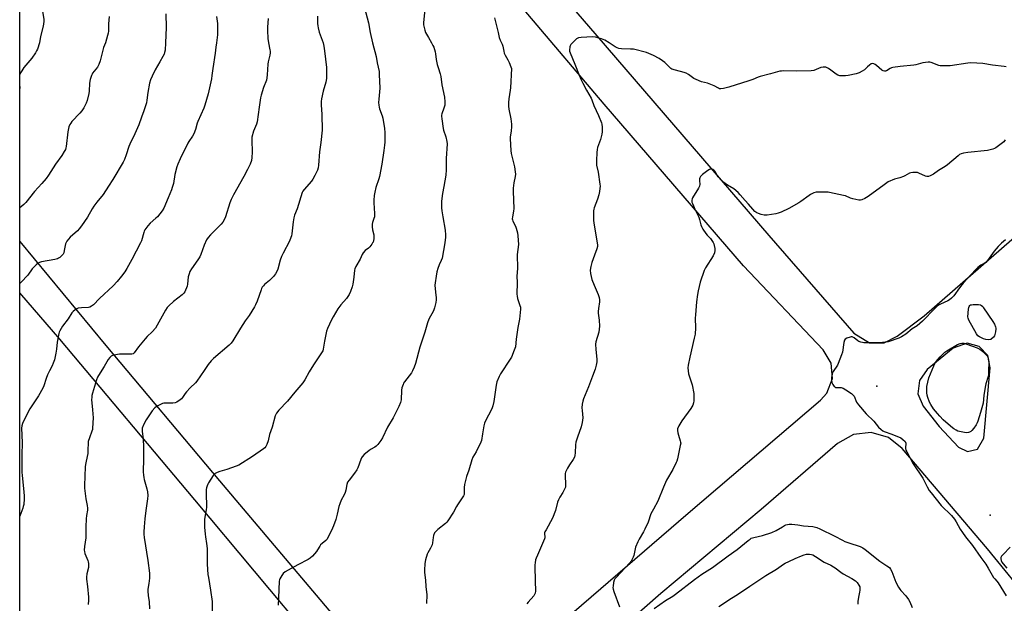
# Model space of a CAD drawing. Units: inches. Extents: x 1291762 to 1297762, y 513450 to 517451.
# Drawn here: x 1291762 to 1292333, y 515675 to 516013 of the extents above; entities that cross this region are included whole.
import ezdxf

# ---------------------------------------------------------------- set-up
doc = ezdxf.new("R2010")
doc.units = ezdxf.units.IN
doc.header["$MEASUREMENT"] = 0
for name, color, linetype in [('CULTRL-Cemetery', 4, 'Continuous'), ('ELEV-Spot Elevation', 7, 'Continuous'), ('TRANS-Road', 130, 'Continuous'), ('Undefined', 1, 'Continuous')]:
    doc.layers.add(name, color=color, linetype=linetype)

msp = doc.modelspace()

# ---------------------------------------------------------------- linework, layer by layer
at = {"layer": 'CULTRL-Cemetery'}
msp.add_lwpolyline([(1291762.39, 514984.87), (1291762.53, 516503.91)], dxfattribs=at)
at = {"layer": 'ELEV-Spot Elevation'}
for p in [(1292259.56, 515800.87, 348.14), (1292325.12, 515726.14, 346.83)]:
    msp.add_point(p, dxfattribs=at)
at = {"layer": 'TRANS-Road'}
for points in [[(1292012.14, 515608.35, 0), (1292150.06, 515727.24, 0), (1292226.89, 515792.75, 0), (1292230.56, 515796.88, 0), (1292233.76, 515805.25, 0), (1292232.99, 515814.19, 0), (1292228.42, 515821.9, 0), (1292182.13, 515870.59, 0), (1292101.43, 515964.52, 0), (1292012.89, 516069.09, 0)], [(1292081.18, 516022.41, 0), (1292097.13, 516004.12, 0), (1292196.77, 515888.26, 0), (1292246.1, 515831.58, 0), (1292255.29, 515825.97, 0), (1292263.74, 515825.94, 0), (1292271.26, 515829.8, 0), (1292286.92, 515841.6, 0), (1292387.05, 515928.86, 0), (1292457.39, 515989.27, 0), (1292480.32, 516007.6, 0), (1292485.17, 516011.47, 0), (1292497.51, 516019.55, 0)], [(1291933.11, 515652.28, 0), (1291863.95, 515734.93, 0), (1291785.61, 515828.04, 0), (1291762.47, 515855.06, 0), (1291762.47, 515884.86, 0), (1291812.44, 515824.51, 0), (1291878.19, 515745.96, 0), (1291945.84, 515666, 0)], [(1292376.66, 515641.53, 0), (1292323.7, 515706.43, 0), (1292274.24, 515764.65, 0), (1292266.17, 515771.06, 0), (1292256.26, 515773.92, 0), (1292246.01, 515772.79, 0), (1292236.6, 515767.53, 0), (1292192.47, 515729.33, 0), (1292134.25, 515680.52, 0), (1292063.12, 515618.11, 0)]]:
    msp.add_polyline3d(points, dxfattribs=at)
msp.add_polyline3d([(1292295.53, 515777.39, 0), (1292306.9, 515765.5, 0), (1292312.14, 515762.91, 0), (1292317.81, 515764.3, 0), (1292321.57, 515770.64, 0), (1292325.23, 515811.49, 0), (1292323.86, 515818.61, 0), (1292318.92, 515823.92, 0), (1292311.92, 515825.81, 0), (1292303.79, 515822.83, 0), (1292288.73, 515810.47, 0), (1292284.14, 515804.12, 0), (1292283.29, 515796.33, 0), (1292286.35, 515789.19, 0)], close=True, dxfattribs=at)
at = {"layer": 'Undefined'}
for points, elevation in [([(1291997.32, 516019.55), (1291996.61, 516011.59), (1291996.61, 516010.42), (1291996.73, 516009.58), (1291997.3, 516007.36), (1291997.82, 516006.05), (1291999.39, 516003.06), (1292001.2, 516000)], 356), ([(1291876.46, 516000), (1291876.14, 515997.55), (1291875.82, 515994.04), (1291874.31, 515985.07), (1291873.89, 515981.12), (1291873.6, 515979.08), (1291871.66, 515970.38), (1291869.8, 515963.84), (1291869.18, 515962.18), (1291865.64, 515954.41), (1291865.27, 515953.32), (1291864.34, 515949.73), (1291863.48, 515947.25), (1291862.65, 515945.78), (1291860.57, 515942.79), (1291859.98, 515941.81), (1291855.52, 515932.71), (1291854.17, 515929.71), (1291853.61, 515928.01), (1291852.41, 515923.71), (1291851.51, 515918.41), (1291850.89, 515916.12), (1291850.38, 515914.74), (1291848.41, 515910.17), (1291845.91, 515904.02), (1291844.99, 515902.55), (1291842.25, 515899.14), (1291841.43, 515898.31), (1291838.09, 515895.44), (1291836.78, 515893.88), (1291835.04, 515891.55), (1291834.63, 515890.8), (1291834.33, 515889.99), (1291832.96, 515885.24), (1291832.48, 515883.92), (1291827.49, 515874.41), (1291824.47, 515869.05), (1291823.33, 515867.25), (1291821.52, 515864.69), (1291818.89, 515861.56), (1291816.62, 515859.13), (1291808.62, 515851.74), (1291805.16, 515848.14), (1291804.09, 515847.2), (1291803.15, 515846.7), (1291802.33, 515846.51), (1291798.21, 515846.32), (1291796.21, 515846.09), (1291795.44, 515845.81), (1291794.53, 515845.16), (1291793.46, 515844.19), (1291792.69, 515843.35), (1291790.52, 515839.92), (1291787.23, 515835.67), (1291785.62, 515832.99), (1291785.26, 515832.22), (1291785.01, 515831.39), (1291784.11, 515826.47), (1291783.69, 515822.34), (1291783.29, 515819.98), (1291782.54, 515816.15), (1291781.88, 515814.26), (1291781.17, 515812.7), (1291779.63, 515809.86), (1291778.58, 515807.45), (1291777.73, 515805.28), (1291776.4, 515801.14), (1291775.81, 515799.8), (1291773.33, 515795.36), (1291768.35, 515787.7), (1291766.41, 515784.08), (1291764.08, 515779.28), (1291763.68, 515777.91), (1291763.49, 515776.52), (1291763.9, 515768.19), (1291763.62, 515760.9), (1291763.65, 515750.97), (1291763.76, 515748.99), (1291764.56, 515741.6), (1291764.9, 515737.22), (1291764.92, 515735.47), (1291764.7, 515732.28), (1291764.5, 515731.14), (1291764.17, 515730.05), (1291762.46, 515725.44)], 364), ([(1291846.89, 516000), (1291846.7, 515995.83), (1291846.46, 515994.38), (1291846.14, 515993.43), (1291845.48, 515992.1), (1291843.71, 515988.98), (1291840.87, 515984.38), (1291839.17, 515980.69), (1291838.29, 515978.54), (1291837.77, 515976.53), (1291836.63, 515971.28), (1291836.18, 515966.72), (1291835.93, 515965.28), (1291834.33, 515960.58), (1291832.94, 515956.91), (1291831.5, 515952.4), (1291829.25, 515947.25), (1291826.21, 515941.27), (1291825.72, 515939.94), (1291824.2, 515934.99), (1291823.15, 515932.26), (1291822.31, 515930.73), (1291816.39, 515920.79), (1291813.93, 515916.81), (1291810.78, 515912.12), (1291807.09, 515907.6), (1291805.38, 515905.18), (1291804.45, 515903.7), (1291801.76, 515898.92), (1291798.18, 515893.77), (1291796.87, 515892.14), (1291795.87, 515891.03), (1291791.72, 515887.34), (1291789.71, 515884.9), (1291789.28, 515884.17), (1291789.01, 515883.4), (1291788.26, 515879.57), (1291787.91, 515878.23), (1291787.59, 515877.49), (1291787.28, 515877.06), (1291785.64, 515875.56), (1291784.97, 515875.08), (1291784.23, 515874.71), (1291782.83, 515874.36), (1291775.03, 515873), (1291773.91, 515872.68), (1291773.18, 515872.28), (1291771.86, 515871.18), (1291770.42, 515869.78), (1291769.69, 515868.87), (1291767.18, 515865.25), (1291763.25, 515861.21), (1291762.47, 515860.33)], 366), ([(1291812.13, 516000), (1291811.06, 515997.33), (1291809.04, 515989.63), (1291808.33, 515987.4), (1291807.46, 515985.99), (1291804.63, 515982.41), (1291804.34, 515981.92), (1291804.03, 515981.14), (1291803.36, 515978.65), (1291802.95, 515976.69), (1291802.61, 515972.03), (1291802.41, 515970.58), (1291801.48, 515966.6), (1291800.92, 515964.93), (1291799.59, 515962.26), (1291798.48, 515960.63), (1291797.33, 515959.31), (1291792.7, 515954.38), (1291791.99, 515953.49), (1291791.44, 515952.61), (1291790.94, 515951.33), (1291790.3, 515948.47), (1291789.29, 515939.91), (1291789.14, 515939.04), (1291788.89, 515938.2), (1291788.2, 515936.91), (1291786.78, 515934.64), (1291783.1, 515929.66), (1291779.01, 515923.18), (1291777.69, 515921.24), (1291775.31, 515918.44), (1291770.92, 515913.72), (1291766.04, 515907.49), (1291764.86, 515906.22), (1291762.47, 515904.21)], 368), ([(1291906.6, 516000), (1291907.45, 515996.03), (1291907.57, 515995.18), (1291907.57, 515994.18), (1291907.39, 515992.81), (1291906.58, 515989.08), (1291906.34, 515987.64), (1291905.96, 515981.52), (1291905.79, 515979.77), (1291905.45, 515978.39), (1291903.75, 515974.02), (1291902.38, 515969.62), (1291902.09, 515968.2), (1291901.2, 515962.7), (1291900.03, 515954.21), (1291899.63, 515952.84), (1291898.02, 515948.86), (1291897.09, 515945.25), (1291896.96, 515944.41), (1291896.93, 515943.52), (1291897.25, 515936.64), (1291897.02, 515933.48), (1291896.77, 515931.78), (1291895.99, 515929.62), (1291894.6, 515926.47), (1291892.42, 515922.48), (1291886.3, 515911.75), (1291884.95, 515909.08), (1291884.2, 515907.16), (1291881.68, 515899.02), (1291881.14, 515897.69), (1291880.16, 515896.02), (1291879.33, 515894.89), (1291873.01, 515888.71), (1291871.6, 515887.02), (1291870.65, 515885.65), (1291869.3, 515882.73), (1291867.4, 515877.23), (1291866.84, 515875.9), (1291865.76, 515874.13), (1291861.97, 515868.95), (1291861.08, 515867.46), (1291860.59, 515866.07), (1291860.15, 515864.34), (1291859.77, 515860), (1291859.58, 515858.87), (1291859.21, 515857.81), (1291858.62, 515856.51), (1291858.1, 515855.51), (1291857.63, 515854.81), (1291856.59, 515853.83), (1291851.54, 515849.89), (1291848.96, 515847.54), (1291847.97, 515846.49), (1291847.01, 515845), (1291842.14, 515836.26), (1291841.08, 515834.53), (1291839.29, 515832.38), (1291836.27, 515829.6), (1291835.07, 515828.35), (1291831.36, 515823.67), (1291828.84, 515820.13), (1291828.24, 515819.65), (1291827.5, 515819.42), (1291826.38, 515819.35), (1291821.75, 515819.44), (1291820.32, 515819.39), (1291816.96, 515818.9), (1291816.16, 515818.68), (1291815.44, 515818.29), (1291814.59, 515817.55), (1291813.73, 515816.36), (1291811.34, 515812.25), (1291808.02, 515807), (1291807.52, 515806), (1291807.03, 515804.59), (1291804.55, 515796.87), (1291804.25, 515795.47), (1291804.14, 515794.33), (1291804.13, 515793.18), (1291804.64, 515787.07), (1291804.92, 515782.49), (1291804.67, 515776.59), (1291804.56, 515775.72), (1291804.3, 515774.68), (1291802.8, 515771), (1291802.19, 515768.73), (1291802.07, 515767.57), (1291801.98, 515764.09), (1291801.83, 515761.8), (1291800.86, 515757.44), (1291800.53, 515755.46), (1291800.4, 515754.02), (1291800.01, 515743.2), (1291800.02, 515741.73), (1291800.69, 515735.57), (1291801.56, 515731.62), (1291801.72, 515730.09), (1291801.64, 515728.98), (1291801.19, 515725.78), (1291801.04, 515724.01), (1291800.84, 515719.27), (1291800.79, 515712.98), (1291799.94, 515707.85), (1291799.8, 515705.71), (1291799.89, 515704.93), (1291800.2, 515703.91), (1291801.95, 515699.83), (1291802.14, 515699.03), (1291802.25, 515697.93), (1291802.29, 515696.55), (1291802.22, 515695.72), (1291801.31, 515692.04), (1291801.09, 515690.13), (1291801.15, 515688.98), (1291801.71, 515684.58), (1291802.26, 515678.43), (1291802.28, 515676.7), (1291802.11, 515674.14)], 362), ([(1291938.38, 516000), (1291938.82, 515998.11), (1291939.23, 515995.32), (1291940.26, 515985.79), (1291940.36, 515983.71), (1291940.24, 515979.27), (1291940.03, 515977.23), (1291938.38, 515971.88), (1291937.46, 515967.61), (1291937.16, 515965.89), (1291937.16, 515963.97), (1291937.67, 515958.36), (1291937.78, 515949.38), (1291937.13, 515942.11), (1291936.21, 515936.7), (1291935.66, 515929.07), (1291935.45, 515927.5), (1291935.11, 515926.23), (1291934.42, 515924.58), (1291933.63, 515922.98), (1291932.47, 515920.97), (1291931.6, 515919.8), (1291927.3, 515914.93), (1291926.63, 515913.96), (1291926.28, 515913.2), (1291923.37, 515903.81), (1291921.86, 515899.96), (1291921.42, 515898.55), (1291920.99, 515896.21), (1291920.25, 515889.27), (1291920.04, 515888.14), (1291919.72, 515887.04), (1291918.87, 515884.92), (1291915.14, 515878.1), (1291914.21, 515876.03), (1291913.42, 515873.9), (1291912.11, 515868.77), (1291911.57, 515867.32), (1291910.75, 515865.98), (1291909.5, 515864.49), (1291907.22, 515862.24), (1291904.3, 515859.76), (1291903.74, 515859.16), (1291903.1, 515858.31), (1291902.7, 515857.61), (1291902.38, 515856.84), (1291900.08, 515850.18), (1291899.22, 515848.14), (1291898.59, 515846.89), (1291895.46, 515841.89), (1291893.2, 515838.76), (1291890.43, 515834.52), (1291886.01, 515827.11), (1291885.06, 515825.77), (1291883.82, 515824.58), (1291874.83, 515816.96), (1291873.42, 515815.58), (1291871.66, 515813.37), (1291869.46, 515809.94), (1291865.1, 515803.71), (1291864.33, 515802.85), (1291861.26, 515799.86), (1291859.07, 515797.59), (1291858.36, 515796.68), (1291856.75, 515794.24), (1291856.18, 515793.58), (1291855.52, 515792.98), (1291853.61, 515791.57), (1291852.58, 515791.12), (1291851.18, 515791.01), (1291846.85, 515791.05), (1291845.97, 515790.97), (1291845.13, 515790.77), (1291844.06, 515790.3), (1291842.49, 515789.46), (1291841.49, 515788.84), (1291840.85, 515788.31), (1291839.21, 515786.48), (1291835.65, 515781.29), (1291834.44, 515778.92), (1291833.47, 515776.46), (1291833.34, 515775.67), (1291833.36, 515774.62), (1291833.96, 515770.3), (1291834.21, 515765.43), (1291834.27, 515758.81), (1291834.08, 515751.23), (1291834.1, 515749.28), (1291834.3, 515747.81), (1291834.55, 515746.65), (1291836.19, 515741.27), (1291836.47, 515739.51), (1291836.66, 515737.45), (1291836.5, 515735.45), (1291835.48, 515728.76), (1291835.02, 515723.98), (1291834.67, 515719.22), (1291834.34, 515716.36), (1291834.31, 515714.99), (1291834.53, 515713.07), (1291836.79, 515699.74), (1291837.73, 515692.42), (1291837.75, 515691.25), (1291837.6, 515689.53), (1291837.24, 515686.36), (1291836.74, 515683.14), (1291836.66, 515681.99), (1291836.86, 515679.49), (1291837.55, 515675.69), (1291837.77, 515671.73)], 360), ([(1291966.99, 516000), (1291969.06, 515992.08), (1291969.68, 515988.39), (1291970.82, 515983.46), (1291970.95, 515981.68), (1291971.18, 515973.67), (1291970.62, 515967.39), (1291970.57, 515965.35), (1291970.63, 515963.91), (1291970.83, 515962.77), (1291971.14, 515961.66), (1291972.65, 515957.65), (1291973.04, 515956.24), (1291974, 515950.38), (1291974.11, 515948.01), (1291974.1, 515942.35), (1291974.02, 515940.61), (1291973.63, 515937.58), (1291972.4, 515929.54), (1291970.97, 515922.45), (1291970.59, 515921.12), (1291968.9, 515916.15), (1291968.27, 515913.38), (1291967.98, 515911.39), (1291967.75, 515908.79), (1291967.73, 515907.17), (1291968.17, 515901.07), (1291968.19, 515899.9), (1291968.08, 515899.05), (1291967.86, 515898.21), (1291966.98, 515895.88), (1291966.81, 515894.77), (1291966.84, 515893.31), (1291967, 515891.56), (1291967.72, 515888.57), (1291967.84, 515887.76), (1291967.73, 515886.36), (1291967.29, 515884.43), (1291967.08, 515883.91), (1291966.65, 515883.21), (1291965.39, 515881.72), (1291964.59, 515880.94), (1291962.7, 515879.5), (1291961.52, 515878.21), (1291960.96, 515877.22), (1291959.8, 515874.62), (1291957.25, 515870.23), (1291956.74, 515868.98), (1291956.53, 515868.18), (1291956.23, 515864.08), (1291955.61, 515860.1), (1291955.18, 515858.46), (1291954.27, 515855.8), (1291953.39, 515854.01), (1291952.01, 515851.81), (1291948.68, 515847.97), (1291946.95, 515845.66), (1291944.12, 515841.09), (1291943.14, 515839.26), (1291940.98, 515834.4), (1291940.37, 515832.74), (1291939.24, 515827.04), (1291938.43, 515822.24), (1291938.21, 515821.43), (1291937.89, 515820.74), (1291932.7, 515813.22), (1291930.24, 515809.13), (1291927.71, 515804.5), (1291926.64, 515802.9), (1291922, 515797.48), (1291917.68, 515792.22), (1291912.62, 515786.98), (1291911.3, 515785.14), (1291910.92, 515784.38), (1291910.62, 515783.57), (1291908.73, 515777.11), (1291907.31, 515772.91), (1291906.52, 515769.18), (1291905.72, 515767.04), (1291905.08, 515765.79), (1291904.52, 515765.16), (1291903.84, 515764.6), (1291897.46, 515760.16), (1291889.46, 515755.06), (1291887.86, 515754.39), (1291882.6, 515752.59), (1291878.45, 515751.42), (1291876.85, 515750.75), (1291875.84, 515750.22), (1291875.18, 515749.7), (1291874.63, 515749.03), (1291871.88, 515744.85), (1291871.46, 515744.08), (1291871.04, 515742.98), (1291870.73, 515741.83), (1291870.6, 515740.99), (1291870.47, 515737.62), (1291870.81, 515732.13), (1291870.82, 515730.69), (1291870.62, 515729.24), (1291869.74, 515724.89), (1291869.62, 515723.45), (1291869.57, 515721.43), (1291869.59, 515719.11), (1291869.95, 515714.95), (1291870.13, 515713.46), (1291870.79, 515709.63), (1291871.08, 515706.73), (1291871.11, 515697.67), (1291871.58, 515691.61), (1291871.81, 515689.87), (1291873.07, 515682.59), (1291873.95, 515675.99), (1291874.03, 515668.49)], 358), ([(1292082.97, 516000), (1292081.97, 515998.95), (1292081.6, 515998.31), (1292081.41, 515997.68), (1292081.27, 515995.66), (1292081.33, 515995.08), (1292081.56, 515994.24), (1292084.42, 515987.62), (1292086.9, 515981.33), (1292088.08, 515978.62), (1292089.07, 515976.55), (1292091.14, 515972.55), (1292093.73, 515967.87), (1292094.13, 515966.94), (1292095.28, 515963.59), (1292098.04, 515957.94), (1292099.75, 515953.68), (1292099.93, 515952.83), (1292100.11, 515951.1), (1292100.25, 515948.48), (1292100.06, 515947.05), (1292099.15, 515943.93), (1292097.54, 515939.29), (1292097.25, 515938.19), (1292097.08, 515936.42), (1292096.9, 515931.67), (1292096.88, 515930.18), (1292096.98, 515929.02), (1292097.78, 515925.01), (1292098.86, 515918.08), (1292098.96, 515916.92), (1292098.89, 515915.51), (1292098.66, 515913.83), (1292098.16, 515911.89), (1292097.4, 515909.42), (1292095.47, 515904.29), (1292095.26, 515903.46), (1292095.17, 515902.58), (1292095.2, 515897.2), (1292095.28, 515895.41), (1292097.28, 515884.06), (1292097.46, 515882.67), (1292097.46, 515881.88), (1292097.16, 515880.61), (1292095.66, 515876.85), (1292094.12, 515872.66), (1292093.55, 515870.34), (1292093.3, 515868.11), (1292093.5, 515866.14), (1292094.23, 515862.8), (1292095.5, 515859.39), (1292097.91, 515854.1), (1292098.42, 515852.39), (1292098.69, 515850.94), (1292098.65, 515849.84), (1292098.02, 515845.96), (1292097.87, 515844.27), (1292097.96, 515843.14), (1292098.5, 515839.19), (1292098.58, 515835.64), (1292098.53, 515833.87), (1292098.19, 515832.17), (1292096.57, 515826.61), (1292096.35, 515825.18), (1292096.45, 515822.21), (1292097.16, 515816.49), (1292097.18, 515815.06), (1292096.8, 515813.04), (1292096.17, 515810.76), (1292094.5, 515806.6), (1292092.26, 515800.45), (1292089.43, 515793.5), (1292088.95, 515792.11), (1292088.65, 515790.37), (1292088.46, 515788.31), (1292088.5, 515786.84), (1292088.9, 515782.43), (1292088.84, 515781.06), (1292088.66, 515779.72), (1292087.95, 515777.26), (1292085.88, 515771.33), (1292084.96, 515768.33), (1292084.79, 515766.88), (1292084.6, 515762.14), (1292084.35, 515760.72), (1292084.05, 515759.63), (1292083.39, 515758.36), (1292081.24, 515755.23), (1292080.04, 515753.3), (1292079.22, 515751.84), (1292078.92, 515751.07), (1292078.79, 515750.22), (1292078.76, 515749.33), (1292078.99, 515743.67), (1292078.95, 515742.8), (1292078.83, 515742.24), (1292078.4, 515741.19), (1292077.33, 515739.14), (1292075.6, 515736.48), (1292074.8, 515734.97), (1292074.34, 515733.56), (1292073.03, 515728.68), (1292071.46, 515724.34), (1292067.66, 515717.63), (1292067, 515716.33), (1292066.82, 515715.79), (1292066.75, 515715.27), (1292066.99, 515713.44), (1292066.97, 515712.91), (1292066.84, 515712.38), (1292062.63, 515702.81), (1292061.96, 515701.18), (1292061.6, 515700.1), (1292061.25, 515698.48), (1292061.17, 515697.33), (1292061.33, 515687.04), (1292061.59, 515682.99), (1292061.51, 515681.88), (1292061.25, 515680.82), (1292060.96, 515680.06), (1292060.53, 515679.35), (1292057.31, 515675.68), (1292056.44, 515674.55)], 352), ([(1292104.27, 516000), (1292101.64, 516001.54), (1292099.78, 516002.38), (1292096.4, 516003.24), (1292094.67, 516003.4), (1292087.92, 516003.13), (1292086.5, 516002.94), (1292085.99, 516002.73), (1292085.3, 516002.25), (1292082.97, 516000)], 352), ([(1292334.42, 515986.13), (1292333.26, 515986.19), (1292326.55, 515987.09), (1292320.97, 515987.97), (1292314.06, 515988.36), (1292312.3, 515988.24), (1292302.01, 515986.75), (1292299.67, 515986.64), (1292297.04, 515986.62), (1292296.21, 515986.71), (1292295.41, 515986.92), (1292290.99, 515988.56), (1292290.15, 515988.71), (1292289.28, 515988.71), (1292286.07, 515988.34), (1292282.16, 515987.25), (1292281.02, 515987.01), (1292272.99, 515986.37), (1292268.84, 515985.7), (1292267.98, 515985.5), (1292267.15, 515985.21), (1292265.16, 515983.86), (1292264.44, 515983.58), (1292263.94, 515983.52), (1292263.19, 515983.72), (1292262.46, 515984.17), (1292260.82, 515985.48), (1292259.28, 515986.88), (1292258.6, 515987.36), (1292257.67, 515987.87), (1292256.97, 515988.02), (1292256.25, 515987.77), (1292255.3, 515987.11), (1292254.16, 515986.14), (1292252.26, 515984.3), (1292251.01, 515983.55), (1292249.16, 515982.65), (1292247.48, 515982.11), (1292242.82, 515981.08), (1292241.36, 515980.86), (1292239.92, 515980.82), (1292237.93, 515980.89), (1292236.86, 515981.17), (1292235.89, 515981.77), (1292232.85, 515984.12), (1292231.44, 515985.07), (1292229.87, 515985.8), (1292229.1, 515985.94), (1292228.33, 515985.93), (1292227.01, 515985.67), (1292222.91, 515984.04), (1292221.49, 515983.72), (1292213.15, 515983.64), (1292205.27, 515983.68), (1292204.11, 515983.63), (1292203.24, 515983.49), (1292197.72, 515981.95), (1292191.81, 515980.55), (1292190.75, 515980.16), (1292187.48, 515978.73), (1292185.26, 515977.97), (1292173.58, 515974.36), (1292170.46, 515973.54), (1292169.04, 515973.33), (1292168.32, 515973.41), (1292167.61, 515973.64), (1292165.17, 515975), (1292162.3, 515976.23), (1292161.22, 515976.58), (1292157.89, 515977.44), (1292154.64, 515978.67), (1292153.39, 515979.35), (1292150.25, 515981.65), (1292148.83, 515982.44), (1292147.76, 515982.78), (1292142.77, 515984.06), (1292140.57, 515984.81), (1292140.08, 515985.1), (1292139.41, 515985.64), (1292136.5, 515988.59), (1292135.2, 515989.62), (1292133.29, 515990.85), (1292129.94, 515992.74), (1292128.68, 515993.33), (1292125.9, 515994.35), (1292118.42, 515996.25), (1292116.66, 515996.41), (1292111.36, 515996.61), (1292109.92, 515996.8), (1292108.91, 515997.16), (1292107.7, 515997.77), (1292104.27, 516000)], 352), ([(1292333.98, 515943.82), (1292333.04, 515942.67), (1292330.85, 515940.79), (1292328.55, 515939.06), (1292327.79, 515938.69), (1292326.71, 515938.31), (1292323.66, 515937.52), (1292312.3, 515936.4), (1292309.73, 515936.02), (1292308.35, 515935.67), (1292307.48, 515935.22), (1292306.57, 515934.55), (1292300.5, 515929.32), (1292299.11, 515928.22), (1292295.19, 515925.9), (1292292.27, 515923.91), (1292290.42, 515922.94), (1292289.36, 515922.52), (1292288.56, 515922.45), (1292287.77, 515922.66), (1292283.84, 515924.5), (1292283.05, 515924.75), (1292281.9, 515924.82), (1292280.42, 515924.77), (1292279.25, 515924.65), (1292278.44, 515924.42), (1292275.75, 515922.88), (1292274.97, 515922.51), (1292272.77, 515921.73), (1292269.79, 515920.99), (1292266.13, 515919.35), (1292263.71, 515917.72), (1292254.48, 515910.89), (1292252.51, 515909.75), (1292250.74, 515908.94), (1292249.94, 515908.79), (1292249.09, 515908.84), (1292245.65, 515909.5), (1292244.26, 515909.93), (1292241.35, 515911.17), (1292240.24, 515911.54), (1292232.12, 515913.25), (1292231.24, 515913.35), (1292229.75, 515913.39), (1292225.85, 515913.39), (1292224.36, 515913.3), (1292223.03, 515912.92), (1292221.03, 515912), (1292220.14, 515911.43), (1292215.45, 515907.96), (1292214.22, 515907.16), (1292208.35, 515903.87), (1292203.91, 515901.85), (1292202.31, 515901.21), (1292200.89, 515900.87), (1292195.87, 515900.12), (1292194.99, 515900.06), (1292194.14, 515900.13), (1292192.45, 515900.5), (1292190.84, 515900.99), (1292189.87, 515901.45), (1292188.78, 515902.22), (1292187.56, 515903.49), (1292185.08, 515906.52), (1292183.08, 515908.54), (1292180.31, 515911.88), (1292179.12, 515913.12), (1292176.51, 515915.31), (1292172.84, 515917.48), (1292170.26, 515919.4), (1292169.16, 515920.35), (1292167.45, 515922.36), (1292165.49, 515925.48), (1292164.96, 515926.07), (1292164.35, 515926.52), (1292163.46, 515926.84), (1292162.99, 515926.81), (1292162.5, 515926.61), (1292161.53, 515925.97), (1292158.41, 515923.63), (1292157.51, 515922.88), (1292157.13, 515922.47), (1292156.81, 515921.79), (1292156.69, 515921.03), (1292156.67, 515919.97), (1292156.8, 515918.02), (1292156.65, 515916.95), (1292156.01, 515915.65), (1292152.58, 515910.07), (1292152.36, 515909.53), (1292152.17, 515908.7), (1292152.22, 515907.58), (1292152.49, 515906.75), (1292153.08, 515905.4), (1292153.97, 515903.53), (1292155.16, 515901.3), (1292156.17, 515898.97), (1292156.62, 515897.63), (1292157.35, 515894.54), (1292157.71, 515893.46), (1292158.57, 515892), (1292160.4, 515889.43), (1292161.11, 515888.54), (1292163.06, 515886.44), (1292164.5, 515884.29), (1292164.87, 515883.52), (1292165.2, 515882.42), (1292165.52, 515880.7), (1292165.58, 515879.56), (1292165.29, 515878.23), (1292164.55, 515876.42), (1292160.06, 515869.47), (1292159.27, 515867.9), (1292156.98, 515861.15), (1292155.77, 515856.11), (1292155.42, 515854.12), (1292154.87, 515849.77), (1292154.25, 515842.25), (1292154.2, 515840.28), (1292154.35, 515834.68), (1292154.03, 515831.11), (1292153.61, 515828.77), (1292151.07, 515817.73), (1292150.11, 515813.03), (1292149.94, 515811.56), (1292150.03, 515809.8), (1292150.27, 515808.06), (1292152.31, 515801.66), (1292153.3, 515796.69), (1292153.41, 515795.81), (1292153.41, 515794.67), (1292153.27, 515792.4), (1292153.12, 515791.27), (1292152.68, 515789.92), (1292151.66, 515787.85), (1292146.31, 515780.69), (1292144.7, 515777.9), (1292143.97, 515776.08), (1292143.85, 515775.24), (1292144.03, 515773.8), (1292144.41, 515772.37), (1292145.48, 515769.24), (1292145.68, 515768.39), (1292145.72, 515767.81), (1292145.51, 515766.37), (1292143.83, 515758.8), (1292143.46, 515757.36), (1292143.14, 515756.54), (1292141.08, 515752.61), (1292137.53, 515746.43), (1292135.71, 515742.22), (1292132.44, 515734.25), (1292129.87, 515729.57), (1292128.47, 515726.74), (1292126.79, 515722.04), (1292124.96, 515717.98), (1292124.17, 515716.39), (1292121.64, 515712.2), (1292120.85, 515710.66), (1292119.53, 515707.44), (1292118.46, 515702.59), (1292118.2, 515701.78), (1292117.61, 515700.52), (1292116.92, 515699.32), (1292116.21, 515698.39), (1292108.25, 515689.94), (1292107.54, 515689.06), (1292107.18, 515688.31), (1292106.83, 515686.91), (1292106.51, 515684.91), (1292106.45, 515684.05), (1292106.56, 515683.2), (1292106.99, 515681.8), (1292110.15, 515672.86)], 350), ([(1292334.13, 515885.68), (1292332.95, 515884.81), (1292331.87, 515883.84), (1292329.85, 515881.79), (1292327.49, 515879.08), (1292323.6, 515873.72), (1292322.71, 515872.65), (1292321.79, 515871.97), (1292319.85, 515871.03), (1292318.97, 515870.48), (1292318.11, 515869.75), (1292316.67, 515868.3), (1292309.61, 515860.7), (1292307.4, 515857.88), (1292304.08, 515853.29), (1292303.51, 515852.61), (1292302.7, 515851.86), (1292301.62, 515851), (1292300.69, 515850.41), (1292296.43, 515848.45), (1292295.67, 515848.02), (1292294.54, 515847.22), (1292293.04, 515845.91), (1292285.89, 515838.54), (1292284.39, 515837.14), (1292282.79, 515835.91), (1292279.88, 515834.04), (1292276.27, 515830.99), (1292273.74, 515829.43), (1292272.15, 515828.66), (1292265.96, 515826.64), (1292264.24, 515826.36), (1292261.04, 515826.09), (1292253.15, 515825.99), (1292251.98, 515826.04), (1292251.16, 515826.17), (1292250.11, 515826.45), (1292249.11, 515826.84), (1292248.47, 515827.24), (1292246.3, 515828.88), (1292245.59, 515829.28), (1292245.1, 515829.43), (1292244.58, 515829.43), (1292244.03, 515829.32), (1292242.13, 515828.65), (1292241.19, 515828.11), (1292240.75, 515827.49), (1292240.4, 515826.12), (1292239.58, 515820.66), (1292239.06, 515818.98), (1292237.13, 515814.04), (1292236.57, 515813.04), (1292234.18, 515809.44), (1292233.83, 515808.68), (1292233.58, 515807.89), (1292233.19, 515805.99), (1292233.14, 515804.57), (1292233.37, 515802.95), (1292233.89, 515801.77), (1292234.72, 515800.72), (1292235.11, 515800.4), (1292235.56, 515800.19), (1292236.35, 515800.09), (1292238.85, 515800.09), (1292239.38, 515800), (1292239.89, 515799.8), (1292241.59, 515798.74), (1292244.69, 515796.59), (1292245.59, 515795.89), (1292246.27, 515795.01), (1292247.76, 515791.53), (1292248.75, 515790.11), (1292253.29, 515784.78), (1292257.82, 515780.53), (1292260.52, 515777.06), (1292262.03, 515775.68), (1292263, 515775.02), (1292263.78, 515774.64), (1292268.19, 515772.95), (1292273.41, 515770.83), (1292274.62, 515770.03), (1292275.82, 515768.83), (1292276.12, 515768.38), (1292276.3, 515767.77), (1292276.28, 515767.03), (1292276.09, 515765.62), (1292276.12, 515764.81), (1292276.36, 515763.78), (1292276.8, 515762.72), (1292280.64, 515755.83), (1292286.17, 515747.49), (1292288.63, 515742.51), (1292289.86, 515740.3), (1292290.9, 515738.92), (1292296.85, 515731.61), (1292302.75, 515725.82), (1292304.48, 515723.81), (1292305.55, 515722.14), (1292307.88, 515718), (1292309.11, 515716.06), (1292310.91, 515713.49), (1292314.94, 515708.4), (1292319.86, 515701.4), (1292322.63, 515697.59), (1292324.07, 515695.31), (1292327.16, 515689.96), (1292327.83, 515689.07), (1292329.13, 515687.73), (1292329.87, 515686.78), (1292334.4, 515679.29)], 348), ([(1292130.31, 515671.91), (1292136.95, 515676.64), (1292141.14, 515679.16), (1292142.8, 515680.29), (1292153.71, 515688.65), (1292158.03, 515691.76), (1292164.21, 515695.61), (1292173.19, 515702.41), (1292178.44, 515706.16), (1292184.82, 515711.39), (1292185.95, 515712.22), (1292186.69, 515712.64), (1292188.05, 515713.08), (1292193.16, 515714.27), (1292198.67, 515716), (1292201.12, 515717.11), (1292204.72, 515719.37), (1292205.95, 515720.07), (1292206.71, 515720.42), (1292207.69, 515720.7), (1292208.73, 515720.82), (1292210.15, 515720.76), (1292213.57, 515720.41), (1292216.94, 515719.92), (1292222.39, 515719.46), (1292224.61, 515718.94), (1292226.42, 515718.2), (1292235.03, 515713.93), (1292239.5, 515711.51), (1292240.83, 515710.86), (1292243.27, 515709.97), (1292249.77, 515707.8), (1292251.37, 515707.13), (1292252.79, 515706.2), (1292261.18, 515699.4), (1292265.36, 515696.72), (1292266.73, 515695.68), (1292267.4, 515694.81), (1292268.17, 515693.32), (1292270.56, 515687.17), (1292272.08, 515684.31), (1292272.85, 515683.05), (1292273.44, 515682.26), (1292276.35, 515679.19), (1292277.85, 515677.16), (1292278.67, 515675.72), (1292280.06, 515672.45)], 350), ([(1292167.92, 515673.12), (1292175.15, 515677.98), (1292178.59, 515680.13), (1292185.74, 515684.93), (1292195.11, 515691.04), (1292201.24, 515694.8), (1292205.4, 515697.7), (1292206.37, 515698.27), (1292208.38, 515699.26), (1292212.1, 515700.85), (1292215.76, 515702.55), (1292217.3, 515703.13), (1292218.75, 515703.42), (1292220.49, 515703.51), (1292221.57, 515703.32), (1292222.32, 515703.05), (1292224, 515702.11), (1292228.89, 515698.82), (1292232.72, 515697.03), (1292234.38, 515696.14), (1292235.32, 515695.51), (1292238.56, 515692.94), (1292239.89, 515692), (1292244.92, 515689.26), (1292247.08, 515687.94), (1292248.11, 515686.96), (1292249.11, 515685.53), (1292249.53, 515684.5), (1292249.61, 515683.69), (1292249.59, 515682.58), (1292249.46, 515681.46), (1292248.79, 515678.46), (1292248.53, 515675.89), (1292248.47, 515674.47)], 352), ([(1292336.72, 515707.58), (1292332.66, 515703.31), (1292331.73, 515702.21), (1292331.36, 515701.5), (1292331.3, 515700.75), (1292331.55, 515699.72), (1292332.05, 515698.74), (1292332.67, 515697.82), (1292334.82, 515695.26)], 346)]:
    msp.add_lwpolyline(points, dxfattribs=dict(at, elevation=elevation))
at = {"layer": 'Undefined', "elevation": 348}
for points in [[(1292324.13, 515827.83), (1292322.69, 515827.96), (1292321.33, 515828.4), (1292318.96, 515829.4), (1292318.08, 515830.05), (1292317.26, 515831.23), (1292312.79, 515839.22), (1292312.38, 515840.29), (1292312.3, 515841.15), (1292312.63, 515845.62), (1292312.78, 515846.49), (1292312.96, 515847.01), (1292313.35, 515847.57), (1292313.89, 515847.96), (1292314.41, 515848.12), (1292315.26, 515848.2), (1292318.53, 515848.15), (1292319.65, 515847.96), (1292320.26, 515847.65), (1292320.87, 515847.05), (1292321.4, 515846.34), (1292326.84, 515838.44), (1292327.77, 515836.92), (1292328.33, 515835.38), (1292328.5, 515834.59), (1292328.53, 515834.04), (1292328.28, 515832.29), (1292327.95, 515830.84), (1292327.68, 515830.02), (1292327.13, 515829.24), (1292325.57, 515827.88)], [(1292311.75, 515773.83), (1292310.34, 515773.97), (1292307.49, 515774.51), (1292306.4, 515774.85), (1292305.4, 515775.34), (1292304.2, 515776.06), (1292303.28, 515776.77), (1292299.53, 515779.96), (1292297.95, 515781.43), (1292295.96, 515783.47), (1292294.61, 515784.97), (1292292.41, 515787.8), (1292290.7, 515790.25), (1292290.05, 515791.5), (1292289.02, 515794.26), (1292288.6, 515795.66), (1292288.44, 515796.96), (1292288.42, 515799.58), (1292288.52, 515800.72), (1292289.02, 515803.25), (1292289.65, 515805.76), (1292292.5, 515812.67), (1292293.17, 515813.98), (1292294.12, 515815.43), (1292294.8, 515816.36), (1292296.13, 515817.89), (1292298.86, 515820.5), (1292299.99, 515821.41), (1292306.17, 515824.95), (1292307.74, 515825.6), (1292308.82, 515825.82), (1292309.95, 515825.75), (1292311.63, 515825.26), (1292317.73, 515823.12), (1292319.25, 515822.33), (1292320.17, 515821.62), (1292322.11, 515819.83), (1292323.46, 515818.38), (1292323.81, 515817.77), (1292324.08, 515817.04), (1292324.31, 515816), (1292324.4, 515815.17), (1292324.27, 515809.17), (1292324.15, 515807.38), (1292323.95, 515806.43), (1292322.77, 515802.32), (1292322.31, 515800.27), (1292321.61, 515795.54), (1292321.18, 515790.97), (1292320.84, 515789.64), (1292319.55, 515785.55), (1292318.12, 515780.58), (1292317.73, 515779.51), (1292317.14, 515778.38), (1292315.76, 515776.49), (1292314.64, 515775.15), (1292314, 515774.61), (1292313.3, 515774.23), (1292312.55, 515773.96)]]:
    msp.add_lwpolyline(points, close=True, dxfattribs=at)
at = {"layer": 'Undefined'}
for points in [[(1291762.49, 516038.5, 370), (1291762.72, 516038.76, 370), (1291764.16, 516040.99, 370), (1291764.83, 516041.72, 370), (1291765.23, 516041.88, 370), (1291765.91, 516041.83, 370), (1291766.59, 516041.57, 370), (1291767.17, 516041.1, 370), (1291767.72, 516040.12, 370), (1291768.94, 516037.16, 370), (1291769.66, 516035.63, 370), (1291773.5, 516029.68, 370), (1291774.37, 516028.14, 370), (1291775.03, 516026.22, 370), (1291775.94, 516022.84, 370), (1291776, 516021.7, 370), (1291775.7, 516019.12, 370), (1291775.69, 516018.12, 370), (1291776.42, 516013.81, 370), (1291776.47, 516012.35, 370), (1291776.03, 516009.7, 370), (1291774.47, 516003.69, 370), (1291773.8, 516000, 370)], [(1291961.6, 516023.16, 358), (1291964.64, 516011.62, 358), (1291965.69, 516006.05, 358), (1291966.99, 516000, 358)], [(1291847.22, 516016.9, 366), (1291847.41, 516008.88, 366), (1291846.89, 516000, 366)], [(1291814.23, 516015.33, 368), (1291813.94, 516011.1, 368), (1291813.81, 516006.75, 368), (1291813.7, 516005.6, 368), (1291813.38, 516004.19, 368), (1291812.13, 516000, 368)], [(1291876.62, 516015.32, 364), (1291877.15, 516011.23, 364), (1291877.14, 516004.73, 364), (1291876.46, 516000, 364)], [(1291906.47, 516014.03, 362), (1291906.1, 516009, 362), (1291906.06, 516007.23, 362), (1291906.24, 516002.46, 362), (1291906.6, 516000, 362)], [(1291935.14, 516015.57, 360), (1291935.18, 516011.24, 360), (1291935.28, 516009.87, 360), (1291935.46, 516008.75, 360), (1291936.16, 516006.19, 360), (1291938.38, 516000, 360)], [(1292037.72, 516014.6, 354), (1292039.91, 516005.91, 354), (1292040.52, 516003.01, 354), (1292041.03, 516001.63, 354), (1292041.88, 516000, 354)], [(1291773.8, 516000, 370), (1291772.63, 515996.35, 370), (1291772.15, 515995.29, 370), (1291771.54, 515994.27, 370), (1291769.38, 515991.04, 370), (1291764.86, 515985.61, 370), (1291763.58, 515983.77, 370), (1291762.86, 515982.58, 370), (1291762.48, 515981.56, 370)], [(1292001.2, 516000, 356), (1292002.04, 515998.55, 356), (1292002.5, 515997.59, 356), (1292003.32, 515994.8, 356), (1292003.55, 515993.68, 356), (1292003.97, 515990.36, 356), (1292004.58, 515987.49, 356), (1292005.02, 515985.79, 356), (1292006.23, 515982.11, 356), (1292006.64, 515980.5, 356), (1292007.3, 515975.74, 356), (1292008.72, 515968.48, 356), (1292008.98, 515965.85, 356), (1292008.98, 515964.68, 356), (1292008.88, 515963.8, 356), (1292008.46, 515962.07, 356), (1292007.16, 515958.91, 356), (1292007.01, 515958.07, 356), (1292007, 515957.48, 356), (1292007.14, 515956.01, 356), (1292007.93, 515950.41, 356), (1292008.24, 515949.29, 356), (1292009.58, 515945.44, 356), (1292010.09, 515942.82, 356), (1292010.24, 515941.36, 356), (1292009.74, 515932.86, 356), (1292009.67, 515926.35, 356), (1292009.49, 515923.16, 356), (1292008.42, 515916.6, 356), (1292007.5, 515912.59, 356), (1292007.15, 515909.76, 356), (1292007.05, 515908.06, 356), (1292007.1, 515904.31, 356), (1292007.23, 515902.57, 356), (1292007.71, 515899.04, 356), (1292009.1, 515891.3, 356), (1292009.32, 515888.71, 356), (1292009.33, 515887.28, 356), (1292008.89, 515883.93, 356), (1292007.34, 515875.06, 356), (1292006.89, 515873.74, 356), (1292005.64, 515871.21, 356), (1292004.85, 515869.07, 356), (1292004.28, 515867.15, 356), (1292003.83, 515864.58, 356), (1292003.27, 515860.83, 356), (1292003.19, 515859.39, 356), (1292003.44, 515855.31, 356), (1292003.91, 515852.17, 356), (1292003.96, 515851.03, 356), (1292003.71, 515849.33, 356), (1292003.04, 515846.22, 356), (1292002.38, 515844.62, 356), (1291999.71, 515839.72, 356), (1291998.88, 515837.64, 356), (1291997.36, 515832.27, 356), (1291994.53, 515823.43, 356), (1291991.93, 515813.97, 356), (1291991.21, 515811.81, 356), (1291990.27, 515809.75, 356), (1291989.57, 515808.52, 356), (1291985.51, 515803.34, 356), (1291985.04, 515802.6, 356), (1291984.69, 515801.81, 356), (1291984.08, 515799.88, 356), (1291983.78, 515798.47, 356), (1291983.55, 515792.91, 356), (1291983.32, 515791.49, 356), (1291982.32, 515789.11, 356), (1291979.08, 515782.58, 356), (1291975.75, 515777.1, 356), (1291972.74, 515770.84, 356), (1291971.84, 515769.33, 356), (1291970.05, 515767.1, 356), (1291969.07, 515766.09, 356), (1291968.36, 515765.58, 356), (1291965.8, 515764.08, 356), (1291964.83, 515763.43, 356), (1291962.24, 515761.17, 356), (1291961.05, 515759.96, 356), (1291960.59, 515759.23, 356), (1291960.23, 515758.43, 356), (1291958.46, 515753.55, 356), (1291957.9, 515752.3, 356), (1291956.63, 515750.47, 356), (1291953.38, 515746.36, 356), (1291952.55, 515745.17, 356), (1291952.08, 515743.85, 356), (1291951.44, 515740.48, 356), (1291951.09, 515739.2, 356), (1291950.53, 515737.94, 356), (1291948.76, 515734.66, 356), (1291947.96, 515732.54, 356), (1291947.57, 515731.16, 356), (1291946.56, 515726.54, 356), (1291945.65, 515723.61, 356), (1291944.32, 515719.8, 356), (1291943.19, 515717.13, 356), (1291941.38, 515713.43, 356), (1291940.66, 515712.17, 356), (1291939.91, 515711.36, 356), (1291937.75, 515709.58, 356), (1291936.92, 515708.78, 356), (1291936.41, 515708.1, 356), (1291935.18, 515705.85, 356), (1291934.53, 515704.9, 356), (1291932.19, 515702.25, 356), (1291930.93, 515701.04, 356), (1291929.66, 515700.27, 356), (1291923.79, 515697.31, 356), (1291916.38, 515693.15, 356), (1291915.22, 515692.31, 356), (1291914.35, 515691.15, 356), (1291913.24, 515689.08, 356), (1291913.04, 515688.54, 356), (1291912.89, 515687.7, 356), (1291912.57, 515678.14, 356), (1291912.24, 515673.76, 356)], [(1292041.88, 516000, 354), (1292042.2, 515999.21, 354), (1292042.52, 515998.11, 354), (1292043.11, 515995.1, 354), (1292043.42, 515994, 354), (1292043.92, 515992.94, 354), (1292045.53, 515990.09, 354), (1292046.27, 515988.53, 354), (1292047.29, 515986.17, 354), (1292047.53, 515985.08, 354), (1292047, 515973.95, 354), (1292046.85, 515972.57, 354), (1292046.03, 515967.46, 354), (1292045.91, 515965.47, 354), (1292045.89, 515963.2, 354), (1292046.1, 515961.44, 354), (1292047.21, 515955.96, 354), (1292047.67, 515952.82, 354), (1292047.66, 515951.39, 354), (1292047.49, 515948.82, 354), (1292046.93, 515945.42, 354), (1292046.81, 515944.28, 354), (1292047.15, 515937.5, 354), (1292047.44, 515935.77, 354), (1292049.27, 515928.06, 354), (1292049.78, 515925.28, 354), (1292049.89, 515923.88, 354), (1292049.77, 515922.46, 354), (1292049.01, 515918.88, 354), (1292048.57, 515915.64, 354), (1292048.55, 515913.81, 354), (1292048.93, 515903.84, 354), (1292048.78, 515902.41, 354), (1292048.11, 515899.09, 354), (1292048.03, 515898.01, 354), (1292048.15, 515897.27, 354), (1292048.39, 515896.54, 354), (1292049.86, 515893.64, 354), (1292050.29, 515892.55, 354), (1292051.1, 515889.73, 354), (1292051.36, 515887.99, 354), (1292051.64, 515882.98, 354), (1292050.99, 515877.19, 354), (1292051, 515869.05, 354), (1292050.66, 515864.72, 354), (1292050.89, 515860.93, 354), (1292050.7, 515854.17, 354), (1292050.83, 515853.05, 354), (1292051.15, 515851.74, 354), (1292052.53, 515847.73, 354), (1292052.74, 515846.63, 354), (1292052.82, 515845.52, 354), (1292052.27, 515839.79, 354), (1292051.25, 515834.81, 354), (1292050.36, 515828.08, 354), (1292049.86, 515823.63, 354), (1292049.25, 515821.7, 354), (1292047.58, 515817.68, 354), (1292046.83, 515816.46, 354), (1292041.18, 515808.08, 354), (1292040.4, 515806.56, 354), (1292039.1, 515803.42, 354), (1292038.66, 515801.48, 354), (1292037.38, 515791.92, 354), (1292036.79, 515789.43, 354), (1292036.42, 515788.36, 354), (1292035.96, 515787.33, 354), (1292032.53, 515780.71, 354), (1292031.97, 515779.38, 354), (1292031.63, 515777.93, 354), (1292030.76, 515773.23, 354), (1292030.24, 515769.43, 354), (1292029.91, 515768.32, 354), (1292027.09, 515762.77, 354), (1292025.19, 515759.65, 354), (1292024.59, 515758.09, 354), (1292022.93, 515752.17, 354), (1292021.54, 515748.48, 354), (1292020.38, 515743.92, 354), (1292020.1, 515742.19, 354), (1292020.16, 515738.69, 354), (1292020.09, 515738.13, 354), (1292019.81, 515737.31, 354), (1292019.08, 515736.08, 354), (1292016.25, 515732.03, 354), (1292015.68, 515731.04, 354), (1292014.03, 515727.7, 354), (1292010.7, 515722.77, 354), (1292010.14, 515722.08, 354), (1292009.28, 515721.28, 354), (1292004.91, 515717.78, 354), (1292003.83, 515716.83, 354), (1292003.46, 515716.41, 354), (1292003.02, 515715.71, 354), (1292002.36, 515714.19, 354), (1292002.09, 515713.11, 354), (1292001.78, 515710.02, 354), (1292001.56, 515708.92, 354), (1292000.68, 515706.85, 354), (1291999.12, 515704.19, 354), (1291998.76, 515703.43, 354), (1291997.76, 515700.05, 354), (1291997.4, 515698.02, 354), (1291997.13, 515694.18, 354), (1291997.1, 515692.71, 354), (1291997.81, 515688.34, 354), (1291997.94, 515684.71, 354), (1291998.49, 515679.92, 354), (1291998.41, 515674.91, 354)], [(1291762.48, 515974.64, 370), (1291762.5, 515974.01, 370), (1291762.48, 515973.57, 370)]]:
    msp.add_polyline3d(points, dxfattribs=at)

doc.saveas('drawing.dxf')
